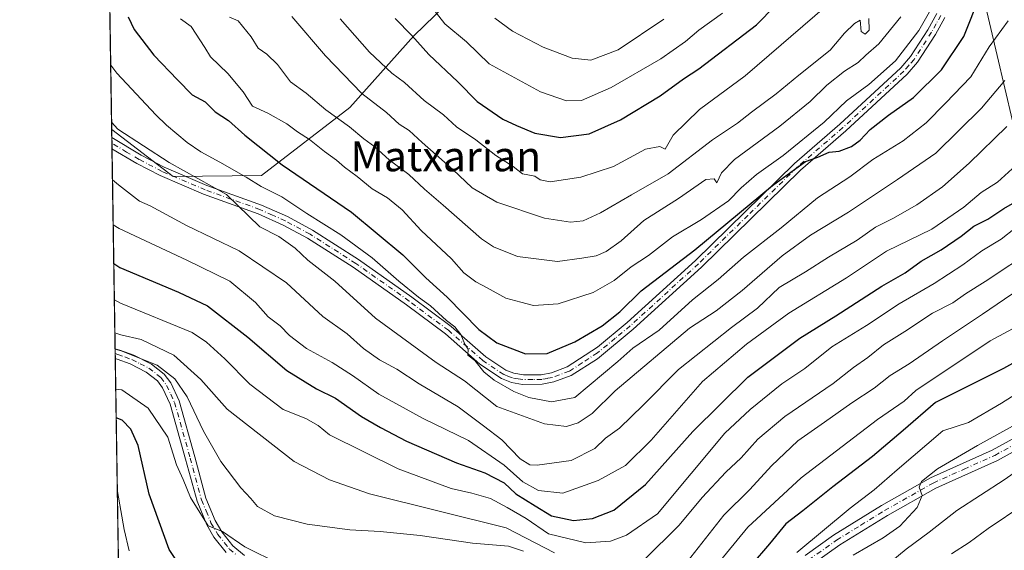
# Model space of a CAD drawing. Units: metres. Extents: x 606508 to 609927, y 4789417 to 4791785.
# Drawn here: x 606508 to 606770, y 4790063 to 4790204 of the extents above; entities that cross this region are included whole.
import ezdxf
from ezdxf.enums import TextEntityAlignment as Align

# ---------------------------------------------------------------- set-up
doc = ezdxf.new("R2010")
doc.units = ezdxf.units.M
doc.header["$MEASUREMENT"] = 0
doc.linetypes.add('DGN Style 4', pattern=[2.6384748266838614, 1.318413404963828, -0.6592067024819142, 0.001648016756204785, -0.6592067024819142])
for name, color, linetype, lineweight in [('Arbolado forestal CxS', 92, 'Continuous', 0), ('Camino Cxs', 7, 'Continuous', 0), ('Camino eje', 30, 'DGN Style 4', 13), ('Comarca CxS', 21, 'Continuous', 0), ('Comunidad Autónoma CxS', 142, 'Continuous', 0), ('Curva de nivel maestra', 30, 'Continuous', 30), ('Curva de nivel normal', 30, 'Continuous', 0), ('Municipio CxS', 4, 'Continuous', 0), ('Provincia CxS', 1, 'Continuous', 0), ('Tendido', 6, 'Continuous', 0), ('Texto cartográfico', 7, 'Continuous', 0)]:
    doc.layers.add(name, color=color, linetype=linetype, lineweight=lineweight)
doc.styles.add('Style-Arial', font='txt')

msp = doc.modelspace()

# ---------------------------------------------------------------- linework, layer by layer
at = {"layer": 'Arbolado forestal CxS', "color": 92, "linetype": 'Continuous', "lineweight": 0, "extrusion": (0.004626791039141825, -0.2940764452458108, 0.9557707032318306), "elevation": -1405690.276076964, "flags": 128}
msp.add_lwpolyline([(681812.8287709173, 4568678.487514476), (681812.8287709173, 4568794.213165768)], dxfattribs=at)
at = {"layer": 'Arbolado forestal CxS', "color": 92, "linetype": 'Continuous', "lineweight": 0, "extrusion": (0.006187069110302371, -0.3921844172015432, 0.9198658071045529), "elevation": -1874705.067114354, "flags": 128}
msp.add_lwpolyline([(682016.5230216826, 4397041.117994965), (682016.5230216826, 4397043.481894703)], dxfattribs=at)
at = {"layer": 'Arbolado forestal CxS', "color": 92, "linetype": 'Continuous', "lineweight": 0, "extrusion": (0.002752841582414508, -0.1747342484592877, 0.9846117835363286), "elevation": -835151.956153842, "flags": 128}
msp.add_lwpolyline([(681913.9214044375, 4706499.41608776), (681913.9214044375, 4706500.9118882)], dxfattribs=at)
at = {"layer": 'Arbolado forestal CxS', "color": 92, "linetype": 'Continuous', "lineweight": 0, "extrusion": (0.001919153776802668, -0.1222193564577641, 0.9925012573069271), "elevation": -584100.8014763669, "flags": 128}
msp.add_lwpolyline([(681665.8400067702, 4744235.028990815), (681665.8400067701, 4744236.511388286)], dxfattribs=at)
at = {"layer": 'Arbolado forestal CxS', "color": 92, "linetype": 'Continuous', "lineweight": 0, "extrusion": (0.006845064714477133, -0.4350366195311988, 0.9003867417704027), "elevation": -2079578.21343447, "flags": 128}
msp.add_lwpolyline([(681818.3858512212, 4303902.607784683), (681818.3858512212, 4303961.688600967)], dxfattribs=at)
at = {"layer": 'Arbolado forestal CxS', "color": 92, "linetype": 'Continuous', "lineweight": 0, "extrusion": (0.008918676314488682, -0.5684344636922973, 0.8226802037849505), "elevation": -2717324.346976228, "flags": 128}
msp.add_lwpolyline([(681605.4289846182, 3932511.858229897), (681605.4289846182, 3932513.438868427)], dxfattribs=at)
at = {"layer": 'Arbolado forestal CxS', "color": 92, "linetype": 'Continuous', "lineweight": 0, "extrusion": (0.008931335798025656, -0.56906619537395, 0.822243210080497), "elevation": -2720342.806747536, "flags": 128}
msp.add_lwpolyline([(681628.503109382, 3930418.839285493), (681628.5031093821, 3930420.420277663)], dxfattribs=at)
at = {"layer": 'Arbolado forestal CxS', "color": 92, "linetype": 'Continuous', "lineweight": 0, "extrusion": (0.005220923917723707, -0.3318491773548116, 0.9433180086494586), "elevation": -1586277.289132746, "flags": 128}
msp.add_lwpolyline([(681810.5736294128, 4508862.455705518), (681810.5736294128, 4509094.51645819)], dxfattribs=at)
at = {"layer": 'Arbolado forestal CxS', "color": 92, "linetype": 'Continuous', "lineweight": 0}
for points in [[(606537.4726, 4789825.9597, 58.64930000000459), (606531.9819, 4790174.937000001, 189.4228000000003), (606548.3661000002, 4790162.4593, 189.6852000000072), (606571.8718999998, 4790162.718499999, 196.8592999999964), (606595.3384999996, 4790180.772299999, 212.2900999999983), (606612.4096999997, 4790199.855900001, 225.2054000000062), (606648.5778999999, 4790234.921499999, 245.4918999999936), (606653.3761, 4790259.256899999, 243.7188000000024), (606648.6539000003, 4790283.2313, 239.0794000000024), (606623.8487, 4790317.247099999, 223.4407999999967), (606616.7210999997, 4790329.657500001, 216.3312000000006), (606642.6561000004, 4790340.845699999, 212.0666999999958), (606662.0887000002, 4790347.9409, 210.1641999999993), (606669.0131000001, 4790334.007099999, 218.7206000000006), (606673.1319000004, 4790313.4179, 228.5302999999985), (606672.3843, 4790294.304500001, 236.4936000000016), (606674.5047000004, 4790283.2205, 239.0319000000018), (606686.8277000004, 4790282.140900001, 237.0847000000067), (606708.2134999996, 4790288.0397, 228.7961000000068), (606730.7829, 4790292.829100001, 220.0488000000041), (606740.6979, 4790295.2707, 216.0344000000041), (606748.5412999997, 4790297.202500001, 211.9661999999953), (606773.5087000001, 4790292.4307, 205.5676999999996)], [(606531.9819, 4790174.937000001, 189.4228000000003), (606548.3661000002, 4790162.4593, 189.6852000000072), (606571.8718999998, 4790162.718499999, 196.8592999999964), (606595.3384999996, 4790180.772299999, 212.2900999999983), (606612.4096999997, 4790199.855900001, 225.2054000000062), (606648.5778999999, 4790234.921499999, 245.4918999999936), (606653.3761, 4790259.256899999, 243.7188000000024), (606648.6539000003, 4790283.2313, 239.0794000000024), (606623.8487, 4790317.247099999, 223.4407999999967), (606616.7210999997, 4790329.657500001, 216.3312000000006)], [(606531.9819, 4790174.937000001, 189.4228000000003), (606548.3661000002, 4790162.4593, 189.6852000000072), (606571.8718999998, 4790162.718499999, 196.8592999999964), (606595.3384999996, 4790180.772299999, 212.2900999999983), (606612.4096999997, 4790199.855900001, 225.2054000000062), (606648.5778999999, 4790234.921499999, 245.4918999999936), (606653.3761, 4790259.256899999, 243.7188000000024), (606648.6539000003, 4790283.2313, 239.0794000000024), (606623.8487, 4790317.247099999, 223.4407999999967), (606616.7210999997, 4790329.657500001, 216.3312000000006)]]:
    msp.add_polyline3d(points, dxfattribs=at)
msp.add_polyline3d([(606616.7210999997, 4790329.657500001, 216.3312000000006), (606623.8487, 4790317.247099999, 223.4407999999967), (606648.6539000003, 4790283.2313, 239.0794000000024), (606653.3761, 4790259.256899999, 243.7188000000024), (606648.5778999999, 4790234.921499999, 245.4918999999936), (606612.4096999997, 4790199.855900001, 225.2054000000062), (606595.3384999996, 4790180.772299999, 212.2900999999983), (606571.8718999998, 4790162.718499999, 196.8592999999964), (606548.3661000002, 4790162.4593, 189.6852000000072), (606531.9819, 4790174.937000001, 189.4228000000003), (606529.4155000001, 4790338.0547, 223.1530999999959), (606550.2641000003, 4790334.635299999, 221.0779999999941), (606585.8044999996, 4790331.690099999, 218.4743000000017)], close=True, dxfattribs=at)
at = {"layer": 'Camino Cxs', "color": 7, "linetype": 'Continuous', "lineweight": 0, "extrusion": (0.01188664398783982, -0.7557389676968553, 0.6547650879507839), "elevation": -3612780.616262875, "flags": 128}
msp.add_lwpolyline([(681789.9441540798, 3129949.962463965), (681789.9441540798, 3129954.458830902)], dxfattribs=at)
at = {"layer": 'Camino Cxs', "color": 7, "linetype": 'Continuous', "lineweight": 0, "extrusion": (0.007153007584117484, -0.4580743775768493, 0.8888850876744888), "elevation": -2189740.143090744, "flags": 128}
msp.add_lwpolyline([(681249.3601477544, 4249001.302936274), (681249.3601477543, 4249004.228305379)], dxfattribs=at)
at = {"layer": 'Camino Cxs', "color": 7, "linetype": 'Continuous', "lineweight": 0}
for points in [[(606753.7600999996, 4790204.7501, 204.542100000006), (606751.2401000002, 4790200.210100001, 205.9321999999956), (606746.4801000003, 4790192.860099999, 207.6975999999995), (606743.6801000005, 4790189.640100001, 207.4345999999932), (606727.4101, 4790174.550100001, 205.3429000000033), (606715.2901, 4790164.090100001, 204.6238000000012), (606688.9700999996, 4790138.360099999, 199.5525999999954), (606670.7801000001, 4790121.800100001, 198.5130999999965), (606661.2801000001, 4790113.9901, 198.8125), (606654.2600999996, 4790109.5101, 197.8381999999983), (606649.6801000005, 4790107.8101, 196.8583999999973), (606646.5701000001, 4790107.220100001, 196.7943999999989), (606641.3501000004, 4790107.170100001, 196.9835000000021), (606638.3601000002, 4790107.670100001, 197.6275000000023), (606635.7500999998, 4790108.6801, 200.0880000000034), (606630.0000999998, 4790112.5101, 203.9274000000005), (606620.8000999996, 4790120.5601, 202.9655999999959), (606610.4301000005, 4790128.290100001, 198.2881000000052), (606596.2701000003, 4790138.300100001, 200.9106000000029), (606584.1300999997, 4790146.020099999, 195.7262000000046), (606577.6300999997, 4790149.530099999, 197.8340999999928), (606570.9301000005, 4790152.5101, 197.2023000000045), (606556.4301000005, 4790157.700099999, 192.4220999999961), (606544.8701, 4790162.6601, 197.0954999999958), (606538.6601, 4790165.880100001, 194.4897999999957), (606532.0625, 4790169.8191, 195.1039000000019), (606532.0162000004, 4790172.762800001, 198.5023999999976), (606532.0201000003, 4790172.7601, 198.5056000000041), (606539.8701, 4790168.0701, 197.4024999999965), (606545.9401000004, 4790164.920100001, 198.5237999999954), (606557.3400999998, 4790160.030099999, 195.3010000000068), (606571.8601000002, 4790154.8301, 200.4608000000007), (606578.7401000002, 4790151.780099999, 197.9314000000013), (606585.4001000002, 4790148.1801, 196.281799999997), (606597.6601, 4790140.380100001, 203.9961999999941), (606611.9001000002, 4790130.3101, 199.2958000000071), (606622.3701, 4790122.5101, 202.8588000000018), (606631.5201000003, 4790114.5001, 202.3681999999972), (606636.9101, 4790110.9101, 199.1420000000071), (606639.0201000003, 4790110.100099999, 198.5402999999933), (606641.5500999996, 4790109.670100001, 198.3744000000006), (606646.3300999999, 4790109.710100001, 198.4333999999944), (606649.0000999998, 4790110.2301, 198.6823000000004), (606653.1801000005, 4790111.780099999, 199.1925999999949), (606661.2600999996, 4790117.0601, 201.7786000000051), (606669.2200999996, 4790123.610099999, 200.6462999999931), (606687.3300999999, 4790140.100099999, 201.4073000000062), (606713.6801000005, 4790165.850099999, 205.9474999999948), (606725.8201000001, 4790176.3301, 207.4818999999989), (606741.9700999996, 4790191.300100001, 209.7715000000026), (606744.5701000001, 4790194.300100001, 210.7409999999945), (606749.1901000004, 4790201.440099999, 208.5763000000006), (606751.6101000002, 4790205.790100001, 206.3372999999992)], [(606532.0162000004, 4790172.762800001, 198.5023999999976), (606532.0201000003, 4790172.7601, 198.5056000000041), (606539.8701, 4790168.0701, 197.4024999999965), (606545.9401000004, 4790164.920100001, 198.5237999999954), (606557.3400999998, 4790160.030099999, 195.3010000000068), (606571.8601000002, 4790154.8301, 200.4608000000007), (606578.7401000002, 4790151.780099999, 197.9314000000013), (606585.4001000002, 4790148.1801, 196.281799999997), (606597.6601, 4790140.380100001, 203.9961999999941), (606611.9001000002, 4790130.3101, 199.2958000000071), (606622.3701, 4790122.5101, 202.8588000000018), (606631.5201000003, 4790114.5001, 202.3681999999972), (606636.9101, 4790110.9101, 199.1420000000071), (606639.0201000003, 4790110.100099999, 198.5402999999933), (606641.5500999996, 4790109.670100001, 198.3744000000006), (606646.3300999999, 4790109.710100001, 198.4333999999944), (606649.0000999998, 4790110.2301, 198.6823000000004), (606653.1801000005, 4790111.780099999, 199.1925999999949), (606661.2600999996, 4790117.0601, 201.7786000000051), (606669.2200999996, 4790123.610099999, 200.6462999999931), (606687.3300999999, 4790140.100099999, 201.4073000000062), (606713.6801000005, 4790165.850099999, 205.9474999999948), (606725.8201000001, 4790176.3301, 207.4818999999989), (606741.9700999996, 4790191.300100001, 209.7715000000026), (606744.5701000001, 4790194.300100001, 210.7409999999945), (606749.1901000004, 4790201.440099999, 208.5763000000006), (606751.6101000002, 4790205.790100001, 206.3372999999992)], [(606753.7600999996, 4790204.7501, 204.542100000006), (606751.2401000002, 4790200.210100001, 205.9321999999956), (606746.4801000003, 4790192.860099999, 207.6975999999995), (606743.6801000005, 4790189.640100001, 207.4345999999932), (606727.4101, 4790174.550100001, 205.3429000000033), (606715.2901, 4790164.090100001, 204.6238000000012), (606688.9700999996, 4790138.360099999, 199.5525999999954), (606670.7801000001, 4790121.800100001, 198.5130999999965), (606661.2801000001, 4790113.9901, 198.8125), (606654.2600999996, 4790109.5101, 197.8381999999983), (606649.6801000005, 4790107.8101, 196.8583999999973), (606646.5701000001, 4790107.220100001, 196.7943999999989), (606641.3501000004, 4790107.170100001, 196.9835000000021), (606638.3601000002, 4790107.670100001, 197.6275000000023), (606635.7500999998, 4790108.6801, 200.0880000000034), (606630.0000999998, 4790112.5101, 203.9274000000005), (606620.8000999996, 4790120.5601, 202.9655999999959), (606610.4301000005, 4790128.290100001, 198.2881000000052), (606596.2701000003, 4790138.300100001, 200.9106000000029), (606584.1300999997, 4790146.020099999, 195.7262000000046), (606577.6300999997, 4790149.530099999, 197.8340999999928), (606570.9301000005, 4790152.5101, 197.2023000000045), (606556.4301000005, 4790157.700099999, 192.4220999999961), (606544.8701, 4790162.6601, 197.0954999999958), (606538.6601, 4790165.880100001, 194.4897999999957), (606532.0625, 4790169.8191, 195.1039000000019)], [(606532.8996000001, 4790116.630100001, 169.894100000005), (606534.1300999997, 4790116.300100001, 169.9122999999963), (606537.8901000004, 4790114.890100001, 169.5038000000059), (606542.5401, 4790112.5601, 169.4961000000039), (606545.9600999998, 4790109.890100001, 170.1064000000042), (606547.6901000004, 4790107.540100001, 171.2437000000064), (606549.9101, 4790102.790100001, 172.7225000000035), (606554.0701000001, 4790087.9101, 167.3485999999975), (606557.0701000001, 4790076.880100001, 160.2532999999967), (606559.5301000001, 4790070.9301, 162.5578999999998), (606561.2600999996, 4790067.970100001, 161.1226000000024), (606564.2301000003, 4790064.2601, 157.9833999999973), (606567.3400999998, 4790061.6801, 157.0157999999938)], [(606562.4401000004, 4790062.5001, 156.6833000000042), (606559.2001, 4790066.550100001, 162.8549999999959), (606557.2901, 4790069.8201, 164.3798999999999), (606554.7001, 4790076.0701, 162.5966999999946), (606551.6601, 4790087.2501, 168.0357999999978), (606547.5601000005, 4790101.920100001, 170.381899999993), (606545.5301000001, 4790106.2501, 169.1201000000001), (606544.1501000002, 4790108.130100001, 167.9443000000028), (606541.2001, 4790110.4301, 167.6138000000064), (606536.8800999997, 4790112.590100001, 167.745299999995), (606533.4841, 4790113.874700001, 168.4965999999986), (606532.9401000004, 4790114.030099999, 168.553899999999), (606532.9001000002, 4790116.630100001, 169.894100000005), (606534.1300999997, 4790116.300100001, 169.9122999999963), (606537.8901000004, 4790114.890100001, 169.5038000000059), (606542.5401, 4790112.5601, 169.4961000000039), (606545.9600999998, 4790109.890100001, 170.1064000000042), (606547.6901000004, 4790107.540100001, 171.2437000000064), (606549.9101, 4790102.790100001, 172.7225000000035), (606554.0701000001, 4790087.9101, 167.3485999999975), (606557.0701000001, 4790076.880100001, 160.2532999999967), (606559.5301000001, 4790070.9301, 162.5578999999998), (606561.2600999996, 4790067.970100001, 161.1226000000024), (606564.2301000003, 4790064.2601, 157.9833999999973), (606567.3400999998, 4790061.6801, 157.0157999999938)], [(606562.4401000004, 4790062.5001, 156.6833000000042), (606559.2001, 4790066.550100001, 162.8549999999959), (606557.2901, 4790069.8201, 164.3798999999999), (606554.7001, 4790076.0701, 162.5966999999946), (606551.6601, 4790087.2501, 168.0357999999978), (606547.5601000005, 4790101.920100001, 170.381899999993), (606545.5301000001, 4790106.2501, 169.1201000000001), (606544.1501000002, 4790108.130100001, 167.9443000000028), (606541.2001, 4790110.4301, 167.6138000000064), (606536.8800999997, 4790112.590100001, 167.745299999995), (606533.4841, 4790113.874700001, 168.4965999999986), (606532.9402000001, 4790114.030099999, 168.553899999999)], [(606716.5301000001, 4790061.690099999, 150.0565000000061), (606724.0900999998, 4790067.040100001, 152.3668000000034), (606736.9001000002, 4790074.9301, 157.1049000000057), (606749.9401000004, 4790082.300100001, 153.0688999999984), (606766.3400999998, 4790089.6601, 149.5705000000016), (606783.4700999996, 4790099.040100001, 143.9428999999946)], [(606716.5301000001, 4790061.690099999, 150.0565000000061), (606724.0900999998, 4790067.040100001, 152.3668000000034), (606736.9001000002, 4790074.9301, 157.1049000000057), (606749.9401000004, 4790082.300100001, 153.0688999999984), (606766.3400999998, 4790089.6601, 149.5705000000016), (606783.4700999996, 4790099.040100001, 143.9428999999946)], [(606784.7901, 4790096.270099999, 144.0120000000024), (606767.7001, 4790086.920100001, 145.1849999999977), (606751.3201000001, 4790079.5601, 150.7296999999962), (606738.4600999998, 4790072.290100001, 153.5886000000028), (606725.7701000003, 4790064.4801, 146.9627999999939), (606718.3901000004, 4790059.2601, 149.7342000000062)], [(606784.7901, 4790096.270099999, 144.0120000000024), (606767.7001, 4790086.920100001, 145.1849999999977), (606751.3201000001, 4790079.5601, 150.7296999999962), (606738.4600999998, 4790072.290100001, 153.5886000000028), (606725.7701000003, 4790064.4801, 146.9627999999939), (606718.3901000004, 4790059.2601, 149.7342000000062)]]:
    msp.add_polyline3d(points, dxfattribs=at)
at = {"layer": 'Camino eje', "color": 30, "linetype": 'DGN Style 4', "lineweight": 13}
for points in [[(606752.6851000005, 4790205.270099999, 204.9134000000049), (606751.4250999996, 4790203.0001, 205.7758999999933), (606750.2150999998, 4790200.825099999, 207.2804999999935), (606745.5251000002, 4790193.5801, 209.1941999999981), (606744.1250999998, 4790191.970100001, 208.7568000000028), (606742.8251, 4790190.470100001, 208.4435999999987), (606734.6901000004, 4790182.925100001, 209.6217999999935), (606726.6151000002, 4790175.440099999, 206.3555000000051), (606714.4851000002, 4790164.970100001, 205.1714999999967), (606701.3101000005, 4790152.095100001, 201.7326999999932), (606688.1501000002, 4790139.2301, 200.309500000003), (606670.0000999998, 4790122.7051, 199.2122999999992), (606666.0201000003, 4790119.4301, 201.4281999999948), (606661.2701000003, 4790115.5251, 200.2946999999986), (606657.2301000003, 4790112.8851, 198.6012999999948), (606653.7200999996, 4790110.645099999, 198.4407000000065), (606649.3400999998, 4790109.020099999, 197.7638000000006), (606648.0050999997, 4790108.7601, 197.6781999999948), (606646.4501, 4790108.465100001, 197.4814999999944), (606644.0601000005, 4790108.4451, 197.4388000000035), (606641.4501, 4790108.420100001, 197.5274999999965), (606640.1851000005, 4790108.6351, 197.7973000000056), (606638.6901000004, 4790108.8851, 198.0430000000051), (606637.6350999996, 4790109.290100001, 198.2361999999994), (606636.3300999999, 4790109.795100001, 199.5060999999987), (606630.7600999996, 4790113.505100001, 203.0715999999957), (606621.5850999998, 4790121.5351, 202.8332999999984), (606611.1651, 4790129.300100001, 198.692200000005), (606596.9650999998, 4790139.340100001, 202.331600000005), (606584.7651000004, 4790147.100099999, 195.6220999999932), (606578.1851000005, 4790150.655099999, 197.8187999999936), (606574.7451, 4790152.1801, 198.6042000000016), (606571.3951000003, 4790153.670100001, 198.8652000000002), (606556.8850999996, 4790158.8651, 193.8554000000004), (606545.4051000001, 4790163.790100001, 197.8454999999958), (606539.2651000004, 4790166.975099999, 195.9069000000018), (606535.9650999998, 4790168.9451, 195.8114999999962), (606532.0401, 4790171.290100001, 196.8911999999982), (606532.0393000003, 4790171.2906, 196.8908999999985)], [(606532.9198000003, 4790115.3299, 169.225099999996), (606533.6401000004, 4790115.1351, 169.1965000000055), (606535.5050999997, 4790114.4451, 168.9450999999972), (606537.3850999996, 4790113.7401, 168.5660999999964), (606539.5450999998, 4790112.6601, 168.5001000000047), (606541.8701, 4790111.495100001, 168.5390999999945), (606545.0551000005, 4790109.0101, 169.1282000000065), (606546.6101000002, 4790106.895099999, 170.1389999999956), (606547.7200999996, 4790104.520099999, 170.9135999999999), (606548.7351000002, 4790102.3551, 171.5424000000057), (606552.8651000002, 4790087.5801, 167.7929000000004), (606555.8850999996, 4790076.475099999, 161.421199999997), (606557.1151000002, 4790073.5001, 162.1684999999998), (606558.4101, 4790070.3751, 163.3200999999972), (606560.2301000003, 4790067.2601, 162.1472000000067), (606563.3350999998, 4790063.380100001, 157.2651999999944), (606565.0351, 4790061.965100001, 156.9939000000013)], [(606717.4600999998, 4790060.475099999, 149.4636000000028), (606724.9301000005, 4790065.7601, 149.3598999999958), (606731.3350999998, 4790069.7051, 151.7388999999966), (606737.6801000005, 4790073.610099999, 155.5507000000071), (606750.6300999997, 4790080.9301, 151.6750999999931), (606758.8300999999, 4790084.610099999, 150.9881000000023), (606767.0201000003, 4790088.290100001, 146.8037999999942), (606775.5651000004, 4790092.965100001, 148.7556999999942)]]:
    msp.add_polyline3d(points, dxfattribs=at)
at = {"layer": 'Comarca CxS', "color": 21, "linetype": 'Continuous', "lineweight": 0, "flags": 128}
msp.add_lwpolyline([(607669.0483459437, 4789435.378649591), (606543.9000008232, 4789417.439982072), (606520.7638999994, 4790887.943700001), (606518.7726999995, 4791014.502300001), (606509.4947999998, 4791604.1961), (606508.5808313804, 4791662.283698381), (606507.9219999996, 4791704.159100001), (606507.5000008233, 4791730.97998205), (609888.9500008489, 4791784.96998205), (609909.1438400169, 4790540.749840961), (609926.5000008476, 4789471.369982075), (607780.6411000006, 4789437.157900001), (607725.8883321714, 4789436.284844222)], close=True, dxfattribs=at)
at = {"layer": 'Comunidad Autónoma CxS', "color": 142, "linetype": 'Continuous', "lineweight": 0, "flags": 128}
msp.add_lwpolyline([(607669.0483459437, 4789435.378649591), (606543.9000008232, 4789417.439982072), (606520.7638999994, 4790887.943700001), (606518.7726999995, 4791014.502300001), (606509.4947999998, 4791604.1961), (606508.5808313804, 4791662.283698381), (606507.9219999996, 4791704.159100001), (606507.5000008233, 4791730.97998205), (609888.9500008489, 4791784.96998205), (609909.1438400169, 4790540.749840961), (609926.5000008476, 4789471.369982075), (607780.6411000006, 4789437.157900001), (607725.8883321714, 4789436.284844222)], close=True, dxfattribs=at)
at = {"layer": 'Curva de nivel maestra', "color": 30, "linetype": 'Continuous', "lineweight": 30, "flags": 128}
for points, elevation in [([(606651.3899999997, 4790172.840100001), (606659.0899999999, 4790173.8101), (606667.3799999999, 4790177.4801), (606677.9600000001, 4790183.920100001), (606684.1900000004, 4790188.360099999), (606688.29, 4790191.0601), (606703.6399999997, 4790202.7301), (606718.6200000001, 4790218.0801)], 225), ([(606536.3300000001, 4790204.860099999), (606537.9400000004, 4790201.540100001), (606543.2199999997, 4790194.710100001), (606549.5300000003, 4790188.170100001), (606553.3899999997, 4790184.120100001), (606556.8600000005, 4790182.280099999), (606559.5599999996, 4790179.630100001), (606563.1100000005, 4790177.3201), (606567.4100000003, 4790173.390100001), (606577.4000000004, 4790165.5701), (606595.79, 4790152.970100001), (606609.4299999997, 4790141.610099999), (606615.5999999996, 4790135.450099999), (606621.2999999998, 4790130.370100001), (606629.7100000001, 4790121.7501), (606634.4699999997, 4790118.200099999), (606642.1200000001, 4790115.3201), (606647.8600000005, 4790115.370100001), (606655.2199999997, 4790118.4301), (606662.5499999998, 4790122.690099999), (606667.2199999997, 4790126.440099999), (606672.8899999997, 4790132.020099999), (606687.2199999997, 4790142.9001), (606707.8799999999, 4790160.030099999), (606716.6299999999, 4790166.380100001), (606719.8799999999, 4790167.540100001), (606722.9699999997, 4790168.880100001), (606725.5800000001, 4790169.140100001), (606728.8799999999, 4790170.4001), (606731.2300000006, 4790172.130100001), (606733.8499999996, 4790174.9301), (606738.75, 4790178.7401), (606745.4199999999, 4790183.440099999), (606752.8799999999, 4790190.8101), (606758.7400000002, 4790199.6801), (606763.1100000005, 4790210.640100001)], 200), ([(606607.3899999997, 4790204.4001), (606611.9000000004, 4790199.9001), (606616.4199999999, 4790194.9001), (606624.1200000001, 4790187.620100001), (606629.2599999999, 4790182.4101), (606636.0599999996, 4790177.6601), (606639.7199999997, 4790175.960100001), (606644.5599999996, 4790173.960100001), (606651.3899999997, 4790172.840100001)], 225), ([(606532.5431000004, 4790139.269400001), (606534.1799999997, 4790138.210100001), (606549.7999999998, 4790131.700099999), (606557.5199999996, 4790128.040100001), (606568.1799999997, 4790119.700099999), (606578.5899999999, 4790110.840100001), (606586.4699999997, 4790105.9801), (606591.5599999996, 4790103.470100001), (606598.4299999997, 4790098.6501), (606603.5099999999, 4790095.670100001), (606610.4400000004, 4790092.040100001), (606623.75, 4790086.270099999), (606631.2999999998, 4790083.6501), (606636.4699999997, 4790080.960100001), (606639.5300000003, 4790078.090100001), (606644.6500000004, 4790074.840100001), (606649.0599999996, 4790072.2401), (606654.8600000005, 4790070.9901), (606659.9299999997, 4790071.5001), (606665.6500000004, 4790073.7401), (606674.0800000001, 4790080.5001), (606686.6500000004, 4790094.590100001), (606701.3099999996, 4790109.100099999), (606715.1600000003, 4790119.4901), (606724.7300000006, 4790125.390100001), (606737, 4790133.290100001), (606743.1600000003, 4790136.8201), (606747.4500000002, 4790139.9101), (606752.7400000002, 4790142.960100001), (606758.0800000001, 4790146.530099999), (606761.4500000002, 4790149.2501), (606765.2100000001, 4790151.100099999), (606769.4000000004, 4790153.890100001), (606774.0099999999, 4790156.610099999)], 175), ([(606784.9600000001, 4790120.090100001), (606769.3499999996, 4790111.360099999), (606751.2100000001, 4790102.3301), (606742.6399999997, 4790094.860099999), (606734.4800000006, 4790088.0101), (606723.8799999999, 4790079.950099999), (606715.9400000004, 4790073.5601), (606711.4199999999, 4790070.0801), (606707.0700000003, 4790064.7501), (606702.2199999997, 4790059.0801)], 150), ([(606551.0899999999, 4790057.4901), (606547.2400000002, 4790063.2601), (606541.9699999997, 4790078.0001), (606539.04, 4790090.890100001), (606537.0999999996, 4790095.2501), (606534.8099999996, 4790097.6801), (606533.1886999998, 4790098.236500001)], 150)]:
    msp.add_lwpolyline(points, dxfattribs=dict(at, elevation=elevation))
at = {"layer": 'Curva de nivel normal', "color": 30, "linetype": 'Continuous', "lineweight": 0, "flags": 128}
for points, elevation in [([(606614.1600000003, 4790211.32), (606620.6699999999, 4790202.99), (606626.4100000003, 4790198.220000001), (606632.4500000002, 4790192.41), (606646.1399999997, 4790184.980000001), (606653.0499999998, 4790182.560000001), (606657.0599999996, 4790182.600000001), (606664.9299999997, 4790186.08), (606678.1600000003, 4790193.730000001), (606684.7000000002, 4790198.289999999), (606688.2199999997, 4790201.34), (606694.5300000003, 4790205.82)], 230), ([(606550.3399999999, 4790204.34), (606553.1799999997, 4790202.34), (606556.7699999996, 4790196.730000001), (606558.2699999996, 4790194.24), (606562.9400000004, 4790189.800000001), (606566.9800000006, 4790184.980000001), (606569.5, 4790181.17), (606573.54, 4790179.310000001), (606578.5599999996, 4790176.470000001), (606581.4299999997, 4790174.300000001), (606584.6200000001, 4790172.310000001), (606588.6200000001, 4790169.060000001), (606591.8499999996, 4790166.779999999), (606593.9299999997, 4790164.930000001), (606597.3399999999, 4790162.449999999), (606601.2800000003, 4790159.109999999), (606605.4299999997, 4790156.789999999), (606609.29, 4790153.529999999), (606614.3700000001, 4790148.07), (606622.3799999999, 4790140.57), (606625.7400000002, 4790136.800000001), (606628.9000000004, 4790134.390000001), (606631.8899999997, 4790132.859999999), (606636.8899999997, 4790130.09), (606640.8899999997, 4790128.980000001), (606644.2199999997, 4790128.16), (606650.8399999999, 4790128.58), (606660.1699999999, 4790131.57), (606665.7199999997, 4790134.779999999), (606670.2000000002, 4790138.41), (606674.8200000003, 4790141.41), (606681.2000000002, 4790146.41), (606689, 4790151.02), (606696.1699999999, 4790155.939999999), (606699.54, 4790159.4), (606703.5800000001, 4790162.930000001), (606710.6699999999, 4790167.980000001), (606721.5899999999, 4790176.92), (606727.5899999999, 4790182.58), (606733.4800000006, 4790186.92), (606740.5599999996, 4790193.16), (606746.7999999998, 4790201.24), (606751.0700000003, 4790208.699999999)], 205), ([(606592.8300000001, 4790204.33), (606600.6100000005, 4790195.51), (606606.5499999998, 4790189.9), (606609.9000000004, 4790187.390000001), (606615.1600000003, 4790182.66), (606620.3200000003, 4790178.810000001), (606623.79, 4790175.66), (606628.8899999997, 4790172.220000001), (606634.1799999997, 4790168.02), (606638.8300000001, 4790165.07), (606641.3600000005, 4790163.119999999), (606644.6200000001, 4790162.529999999), (606646, 4790161.52), (606648.6399999997, 4790161.050000001), (606656.8799999999, 4790162.25), (606665.5499999998, 4790165.060000001), (606674.0300000003, 4790169.67), (606677.8300000001, 4790170.4), (606679.3099999996, 4790169.730000001), (606681.4600000001, 4790173.4), (606688.4699999997, 4790180.27), (606700.5700000003, 4790189.220000001), (606722.3600000005, 4790207.939999999)], 220), ([(606531.7128, 4790192.043), (606533.3600000005, 4790189.869999999), (606543.7199999997, 4790178.859999999), (606546.5599999996, 4790176.060000001), (606552.0599999996, 4790171.49), (606555.7400000002, 4790168.99), (606560.7699999996, 4790166.279999999), (606567.7400000002, 4790162.289999999), (606571.7999999998, 4790159.779999999), (606577.2300000006, 4790157.060000001), (606583.9000000004, 4790152.58), (606592.9400000004, 4790146.960000001), (606601.29, 4790140.84), (606608.3899999997, 4790134.57), (606613.6399999997, 4790130.310000001), (606616.8700000001, 4790128), (606621.1299999999, 4790124.130000001), (606623.2999999998, 4790122.480000001), (606624.9100000003, 4790120.430000001), (606625.9900000002, 4790117.84), (606626.8399999999, 4790116.52), (606626.7800000003, 4790114.960000001), (606628.6100000005, 4790113.51), (606631.0700000003, 4790110.480000001), (606633.7999999998, 4790108.289999999), (606638.9900000002, 4790105.26), (606643.0199999996, 4790103.699999999), (606649.0700000003, 4790102.529999999), (606655.2199999997, 4790103.680000001), (606666.6699999999, 4790113.26), (606670.6799999997, 4790116.82), (606677.6699999999, 4790121.560000001), (606686.5899999999, 4790129.600000001), (606693.3799999999, 4790135.02), (606700.1200000001, 4790140.949999999), (606710.1200000001, 4790148.800000001), (606719.79, 4790156.74), (606728.4000000004, 4790162.300000001), (606734.5999999996, 4790166.91), (606742.5999999996, 4790171.949999999), (606748.7199999997, 4790176.74), (606753.8600000005, 4790181.9), (606760.6399999997, 4790188.92), (606765.5599999996, 4790196.939999999), (606770.54, 4790203.800000001)], 195), ([(606742, 4790204.850000001), (606736.1900000004, 4790197.730000001), (606732.7300000006, 4790194.730000001), (606730.7000000002, 4790192.74), (606727.0099999999, 4790190.439999999), (606722.3300000001, 4790186.74), (606717.9100000003, 4790182.4), (606709.8399999999, 4790175.82), (606697.7199999997, 4790166.930000001), (606694.29, 4790163.449999999), (606693.0199999996, 4790160.76), (606692.3099999996, 4790161.850000001), (606690.0899999999, 4790161.609999999), (606682.8200000003, 4790156.560000001), (606673.6299999999, 4790150.689999999), (606667.5599999996, 4790145.32), (606663.5700000003, 4790142.480000001), (606660.9199999999, 4790141.359999999), (606657.1200000001, 4790140.720000001), (606650.6699999999, 4790139.859999999), (606639.9800000006, 4790141.16), (606633.6100000005, 4790143.710000001), (606630.3799999999, 4790145.9), (606620.25, 4790154.77), (606615.2000000002, 4790159.039999999), (606611.0999999996, 4790162.939999999), (606605.8099999996, 4790166.880000001), (606602.0199999996, 4790170.33), (606599.1200000001, 4790172.460000001), (606595.2400000002, 4790175.640000001), (606589, 4790180.16), (606583.7800000003, 4790184.619999999), (606579.5599999996, 4790187.600000001), (606576.1200000001, 4790192.180000001), (606573.2800000003, 4790194.960000001), (606570.9600000001, 4790196.539999999), (606569.0999999996, 4790199.600000001), (606565.6399999997, 4790203.789999999), (606563.3399999999, 4790204.83)], 210), ([(606733.4699999997, 4790204.439999999), (606733.5999999996, 4790201.300000001), (606732.54, 4790200.27), (606731.4800000006, 4790201), (606731.2000000002, 4790204.02), (606729.6399999997, 4790203.119999999), (606727.0099999999, 4790200.52), (606723.1799999997, 4790196.060000001), (606714.8399999999, 4790189.4), (606708.79, 4790184.439999999), (606702.25, 4790179.57), (606698.54, 4790176.58), (606691.8799999999, 4790172.15), (606680.0800000001, 4790163.140000001), (606670.3399999999, 4790157.600000001), (606662.0800000001, 4790152.76), (606657.4600000001, 4790150.619999999), (606654.1299999999, 4790150.26), (606647.1799999997, 4790151.369999999), (606634.4500000002, 4790155.640000001), (606627.9400000004, 4790159.460000001), (606622.7800000003, 4790164.300000001), (606614.6299999999, 4790171.460000001), (606611.1600000003, 4790174.66), (606608.5199999996, 4790176.359999999), (606605.1600000003, 4790179.42), (606598.5899999999, 4790184.470000001), (606588.8899999997, 4790194.49), (606579.9299999997, 4790204.970000001)], 215), ([(606633.9400000004, 4790204.5), (606638.6200000001, 4790201.100000001), (606646.8200000003, 4790196.800000001), (606654.5099999999, 4790193.9), (606659.5499999998, 4790193.32), (606666.7400000002, 4790196.15), (606678.9600000001, 4790204.25)], 235), ([(606769.6500000004, 4790187.939999999), (606763.4600000001, 4790180.58), (606751.3300000001, 4790168.619999999), (606741.1200000001, 4790161.630000001), (606728.0700000003, 4790152.930000001), (606717.9699999997, 4790146.869999999), (606710.4699999997, 4790141.380000001), (606699.8200000003, 4790132.08), (606692.9000000004, 4790126.75), (606685.8099999996, 4790122.08), (606666.0199999996, 4790105.41), (606659.8600000005, 4790099.41), (606656.0999999996, 4790096.930000001), (606653.0099999999, 4790096), (606647.2000000002, 4790096.630000001), (606634.4699999997, 4790101.26), (606625.8700000001, 4790108.08), (606618.3799999999, 4790113), (606602.1799999997, 4790124.789999999), (606591.3700000001, 4790134.59), (606584.1600000003, 4790140.180000001), (606580.7800000003, 4790143.369999999), (606576.5, 4790146.480000001), (606571.4500000002, 4790149.07), (606562.5800000001, 4790157.66), (606547.3099999996, 4790166.130000001), (606533.5999999996, 4790175.060000001), (606531.9518999998, 4790176.8476)], 190), ([(606532.1920999996, 4790161.576900001), (606533.8300000001, 4790160.26), (606539.3700000001, 4790155.880000001), (606542.2400000002, 4790154.600000001), (606551.8700000001, 4790149.380000001), (606565.9100000003, 4790142.67), (606578.4699999997, 4790134.17), (606588.1600000003, 4790125.24), (606594.6200000001, 4790120.600000001), (606599.0199999996, 4790116.699999999), (606603.2999999998, 4790113.699999999), (606607.9000000004, 4790111.210000001), (606613.8200000003, 4790107.33), (606624.2000000002, 4790101.210000001), (606630.9800000006, 4790096.119999999), (606635.7999999998, 4790092.42), (606640.7000000002, 4790087.32), (606643.3099999996, 4790085.779999999), (606645.2100000001, 4790085.640000001), (606654.2999999998, 4790086.91), (606660.5499999998, 4790090.119999999), (606663.4500000002, 4790092.83), (606667.1299999999, 4790095.52), (606673.4500000002, 4790101.619999999), (606682.8799999999, 4790111.09), (606696.9500000002, 4790122.300000001), (606703.8399999999, 4790127.430000001), (606709.6200000001, 4790132.9), (606716.6799999997, 4790137.039999999), (606722.7699999996, 4790140.949999999), (606730.3499999996, 4790145.480000001), (606735.2400000002, 4790148.980000001), (606739.8399999999, 4790151.279999999), (606746.2800000003, 4790154.91), (606753.0599999996, 4790159.67), (606760.2100000001, 4790165.980000001), (606770.2000000002, 4790175.689999999)], 185), ([(606772.6600000003, 4790165.380000001), (606767.7000000002, 4790160.949999999), (606763.3899999997, 4790158.189999999), (606758.7800000003, 4790154.27), (606750.2599999999, 4790148.4), (606738.1600000003, 4790142.550000001), (606727.5300000003, 4790135.51), (606712.2199999997, 4790126.050000001), (606700.9199999999, 4790117.84), (606689.2199999997, 4790107.91), (606675.5499999998, 4790092.32), (606668.7000000002, 4790085.609999999), (606661.4600000001, 4790081.560000001), (606652.0300000003, 4790078.26), (606645.5800000001, 4790078.949999999), (606641.3899999997, 4790081.279999999), (606636.4600000001, 4790085.65), (606626.9100000003, 4790092.199999999), (606614.8799999999, 4790098.060000001), (606603.0800000001, 4790104.59), (606596.1100000005, 4790109.539999999), (606590.6600000003, 4790113.02), (606583.8200000003, 4790116.699999999), (606579.29, 4790120.140000001), (606576.8600000005, 4790122.689999999), (606573.5899999999, 4790125.100000001), (606570.2599999999, 4790128.939999999), (606563.4199999999, 4790134.600000001), (606552.0099999999, 4790140.189999999), (606534.0099999999, 4790148.609999999), (606532.3810999999, 4790149.5678)], 180), ([(606772.5700000003, 4790148.74), (606768.7100000001, 4790145.789999999), (606763.54, 4790142.689999999), (606758.54, 4790138.930000001), (606750.8799999999, 4790133.949999999), (606741.5800000001, 4790128.600000001), (606732.8799999999, 4790122.82), (606723.6799999997, 4790117.109999999), (606716.4299999997, 4790111.42), (606710.3499999996, 4790107.33), (606701.8799999999, 4790100.460000001), (606695.2100000001, 4790094.15), (606677.25, 4790072.75), (606669.0199999996, 4790067.109999999), (606664.7699999996, 4790065.449999999), (606658.2100000001, 4790065), (606648.2199999997, 4790067.380000001), (606642.3200000003, 4790071.52), (606637.2199999997, 4790074.460000001), (606632.8399999999, 4790076.82), (606627.8399999999, 4790078.230000001), (606622.3399999999, 4790079.49), (606608.2199999997, 4790084.74), (606589.9299999997, 4790093.779999999), (606586.9000000004, 4790096.25), (606583.6200000001, 4790098.130000001), (606577.6600000003, 4790100.5), (606568.7599999999, 4790107.189999999), (606562.1200000001, 4790113.99), (606557.2599999999, 4790118.42), (606553.4299999997, 4790120.939999999), (606534.3200000003, 4790128.789999999), (606532.6945000002, 4790129.6458)], 170), ([(606673.6200000001, 4790060.449999999), (606683.0300000003, 4790069.75), (606689.1699999999, 4790077.08), (606695.4600000001, 4790083.800000001), (606699.4800000006, 4790087.600000001), (606703.9199999999, 4790092.58), (606711.1600000003, 4790098.58), (606723.9600000001, 4790107.369999999), (606729.4000000004, 4790111.640000001), (606733.2100000001, 4790114.32), (606737.4400000004, 4790117.680000001), (606743.0800000001, 4790121.25), (606750.4500000002, 4790126.07), (606755.8499999996, 4790128.859999999), (606759.1900000004, 4790131.199999999), (606764.4299999997, 4790134.52), (606777.8899999997, 4790143.359999999)], 165), ([(606777.7199999997, 4790135.310000001), (606763.7699999996, 4790125.789999999), (606753.0999999996, 4790118.76), (606744.2100000001, 4790112.630000001), (606739.2100000001, 4790109.49), (606734.8899999997, 4790106.119999999), (606728.9699999997, 4790102.289999999), (606721.6900000004, 4790097.07), (606714.5800000001, 4790092.180000001), (606707.5700000003, 4790085.5), (606701.8099999996, 4790079.189999999), (606694.9400000004, 4790072.42), (606684.2000000002, 4790058.75)], 160), ([(606692.8099999996, 4790058.859999999), (606701.3200000003, 4790069.180000001), (606715.4600000001, 4790082.34), (606735.7599999999, 4790097.779999999), (606742.9299999997, 4790102.699999999), (606746.04, 4790105.550000001), (606765.7800000003, 4790118.74), (606780.1799999997, 4790126.41)], 155), ([(606532.8328999998, 4790120.850400001), (606534.4600000001, 4790120.34), (606539.8399999999, 4790119.100000001), (606548.5599999996, 4790114.949999999), (606555.75, 4790108.460000001), (606562.7599999999, 4790100.609999999), (606580.5599999996, 4790086.640000001), (606589.9500000002, 4790081.810000001), (606600.5700000003, 4790078.09), (606636.9900000002, 4790069.02), (606649.8700000001, 4790062.41)], 165), ([(606641.5899999999, 4790062.789999999), (606637.5700000003, 4790064.100000001), (606628, 4790064.939999999), (606614.1100000005, 4790066.939999999), (606603.4500000002, 4790068.039999999), (606595.4000000004, 4790068.460000001), (606584.0300000003, 4790070.02), (606575.3399999999, 4790072.24), (606570.7599999999, 4790074.680000001), (606569.0300000003, 4790076.810000001), (606566.3799999999, 4790079.689999999), (606560.9900000002, 4790086.609999999), (606556.3899999997, 4790094.680000001), (606552.04, 4790103.890000001), (606548.8300000001, 4790108.67), (606544.1200000001, 4790112.289999999), (606534.5199999996, 4790116.09), (606532.9013999999, 4790116.4981)], 160), ([(606777.4900000002, 4790107.699999999), (606768.7800000003, 4790102.16), (606760.0099999999, 4790097.029999999), (606753.2100000001, 4790094.789999999), (606741.0199999996, 4790084.430000001), (606734.9600000001, 4790079.119999999), (606728.5700000003, 4790074.25), (606714.29, 4790062.470000001)], 145), ([(606533.0679000001, 4790105.913100001), (606534.6900000004, 4790105.689999999), (606541.6500000004, 4790100.859999999), (606546.9500000002, 4790093.130000001), (606549.2599999999, 4790085.779999999), (606550.9800000006, 4790081.91), (606552.9800000006, 4790077.119999999), (606557.6500000004, 4790069.52), (606561.4500000002, 4790068.060000001), (606567.4400000004, 4790063.980000001), (606576.75, 4790059.359999999)], 155), ([(606787.1799999997, 4790104.57), (606762.4600000001, 4790090.9), (606751.79, 4790084.730000001), (606747.5199999996, 4790081.300000001), (606746.8700000001, 4790079.800000001), (606747.6900000004, 4790077.609999999), (606746.3600000005, 4790074.430000001), (606741.7400000002, 4790069.470000001), (606737.3499999996, 4790066.34), (606729.3600000005, 4790061.76)], 140), ([(606777.2199999997, 4790087.220000001), (606769.54, 4790081.800000001), (606756.8799999999, 4790073.619999999), (606749.5199999996, 4790067.83), (606743.4500000002, 4790063.300000001), (606733.2599999999, 4790054.9)], 135), ([(606536.6799999997, 4790062.890000001), (606535.2699999996, 4790068.600000001), (606533.5599999996, 4790078.67), (606533.4932000004, 4790078.881100001)], 145), ([(606774.7699999996, 4790075.220000001), (606765.29, 4790068.850000001), (606760.1600000003, 4790065.08), (606755.4800000006, 4790062.08)], 130)]:
    msp.add_lwpolyline(points, dxfattribs=dict(at, elevation=elevation))
at = {"layer": 'Municipio CxS', "color": 4, "linetype": 'Continuous', "lineweight": 0, "flags": 128}
msp.add_lwpolyline([(607669.0483459437, 4789435.378649591), (606543.9000008232, 4789417.439982072), (606520.7638999994, 4790887.943700001)], dxfattribs=at)
at = {"layer": 'Provincia CxS', "color": 1, "linetype": 'Continuous', "lineweight": 0, "flags": 128}
msp.add_lwpolyline([(607669.0483459437, 4789435.378649591), (606543.9000008232, 4789417.439982072), (606520.7638999994, 4790887.943700001), (606518.7726999995, 4791014.502300001), (606509.4947999998, 4791604.1961), (606508.5808313804, 4791662.283698381), (606507.9219999996, 4791704.159100001), (606507.5000008233, 4791730.97998205), (609888.9500008489, 4791784.96998205), (609909.1438400169, 4790540.749840961), (609926.5000008476, 4789471.369982075), (607780.6411000006, 4789437.157900001), (607725.8883321714, 4789436.284844222)], close=True, dxfattribs=at)
at = {"layer": 'Tendido', "color": 6, "linetype": 'Continuous', "lineweight": 0}
msp.add_polyline3d([(606864.9198000003, 4789771.6194, 122.6500999999989), (606773.7599999999, 4790168.539999999, 184.7649999999994), (606755.4199999999, 4790246.77, 215.4879999999976), (606744.5001999997, 4790298.456900001, 217.1147000000055), (606685.7999999998, 4790360.539999999, 216.9333999999944)], dxfattribs=at)

# ---------------------------------------------------------------- texts
at = {"layer": 'Texto cartográfico', "color": 7, "linetype": 'Continuous', "lineweight": 0, "style": 'Style-Arial'}
msp.add_text('Matxarian', height=8, dxfattribs=at).set_placement((606620.9145378052, 4790167.81015), align=Align.MIDDLE_CENTER)

doc.saveas('drawing.dxf')
